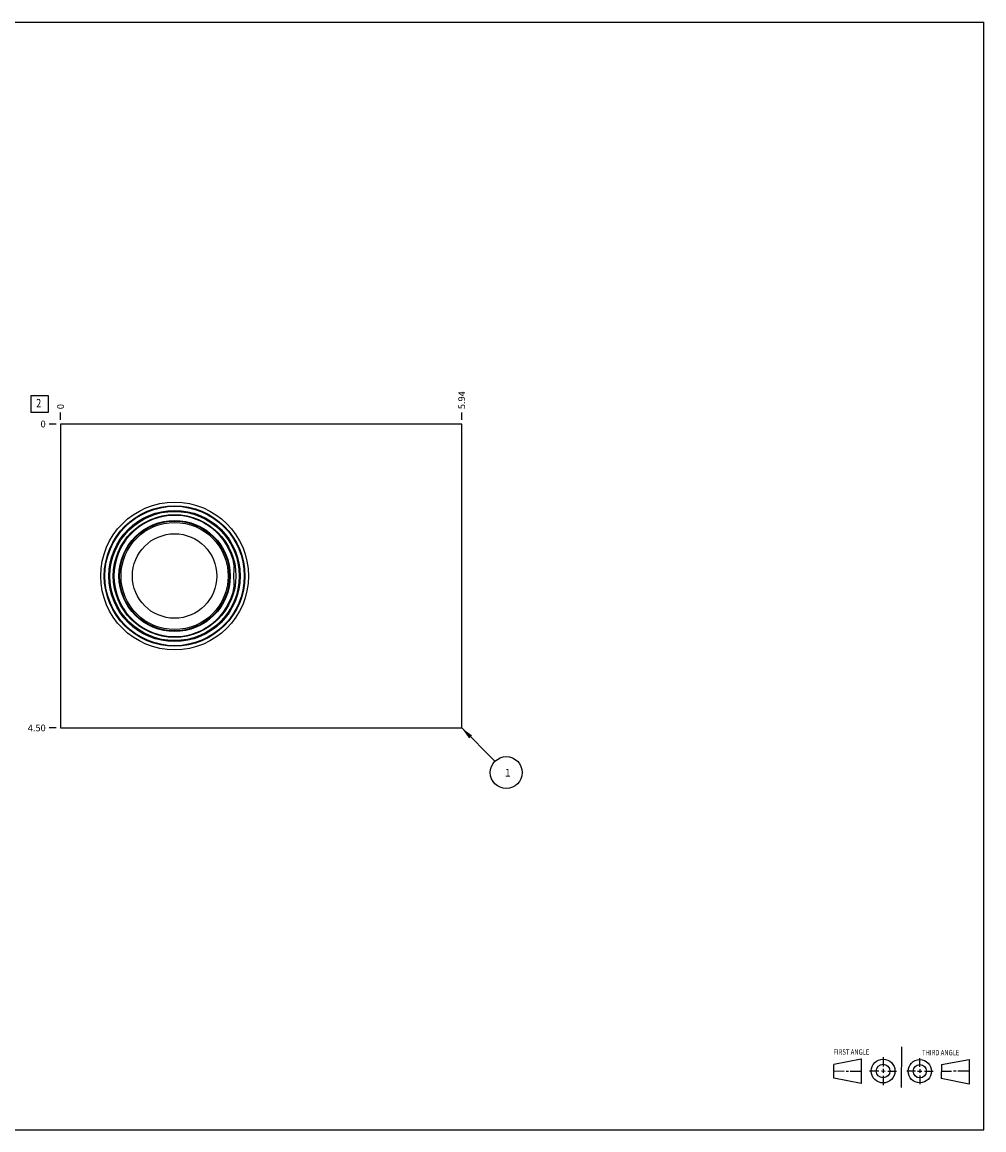
# Model space of a CAD drawing. Units: inches. Extents: x 0.3 to 21.7, y 0.3 to 16.7.
# Drawn here: x 7.5 to 21.7, y 0.3 to 16.7 of the extents above; entities that cross this region are included whole.
import ezdxf

# ---------------------------------------------------------------- set-up
doc = ezdxf.new("R2010")
doc.units = ezdxf.units.IN
doc.header["$LTSCALE"] = 1.21
doc.header["$MEASUREMENT"] = 0
doc.layers.get('0').update_dxf_attribs({"linetype": 'CONTINUOUS'})
doc.styles.get("Standard").update_dxf_attribs({"font": 'txt', "width": 0.8})
doc.dimstyles.new('DIMSTYLE_1', dxfattribs={"dimtxt": 0.1, "dimasz": 0.1875, "dimexe": 0.125, "dimexo": 0.0625, "dimgap": 0.025, "dimtad": 0, "dimtih": 1, "dimtoh": 1, "dimzin": 4, "dimdsep": 46, "dimtxsty": 'STANDARD', "dimblk": '_FILLED', "dimblk1": '_FILLED', "dimblk2": '_FILLED', "dimcen": 0.09, "dimadec": 0, "dimazin": 0, "dimtfac": 1, "dimtofl": 0, "dimtmove": 0, "dimatfit": 3, "dimldrblk": '_FILLED', "dimfxl": 1, "dimtolj": 1, "dimtzin": 4, "dimarcsym": 0})
doc.dimstyles.new('DIMSTYLE_2', dxfattribs={"dimtxt": 0.1, "dimasz": 0.1875, "dimexe": 0.125, "dimexo": 0.0625, "dimgap": 0.025, "dimtad": 0, "dimtih": 1, "dimtoh": 1, "dimdec": 0, "dimzin": 4, "dimdsep": 46, "dimtxsty": 'STANDARD', "dimblk": '_FILLED', "dimblk1": '_FILLED', "dimblk2": '_FILLED', "dimcen": 0.09, "dimadec": 0, "dimazin": 0, "dimtfac": 1, "dimtdec": 0, "dimtofl": 0, "dimtmove": 0, "dimatfit": 3, "dimldrblk": '_FILLED', "dimfxl": 1, "dimtolj": 1, "dimtzin": 4, "dimarcsym": 0})
doc.dimstyles.get("Standard").update_dxf_attribs({"dimtxt": 0.1, "dimasz": 0.1875, "dimexe": 0.125, "dimexo": 0.0625, "dimgap": 0.09, "dimtad": 0, "dimtih": 1, "dimtoh": 1, "dimdec": 3, "dimzin": 4, "dimdsep": 46, "dimtxsty": 'STANDARD', "dimblk": '_FILLED', "dimblk1": '_FILLED', "dimblk2": '_FILLED', "dimcen": 0.09, "dimadec": 0, "dimazin": 0, "dimtp": 0.001, "dimtm": 0.001, "dimtfac": 1, "dimtdec": 3, "dimtofl": 0, "dimtmove": 0, "dimatfit": 3, "dimldrblk": '_FILLED', "dimfxl": 1, "dimtolj": 1, "dimtzin": 4, "dimarcsym": 0})

# ---------------------------------------------------------------- blocks, each defined once
blk = doc.blocks.new('SUN_FIRST_THIRD_ANGLE_BL0', base_point=(20.482, 1.229))
at = {"color": 7, "linetype": 'CONTINUOUS'}
for p, q in [((20.48, 1.528), (20.477, 0.929)), ((19.476, 1.272), (19.885, 1.351)), ((19.885, 1.351), (19.883, 0.985)), ((20.208, 1.376), (20.207, 1.238)), ((20.749, 1.234), (20.749, 1.364)), ((21.07, 1.27), (21.479, 1.345)), ((21.479, 1.345), (21.479, 0.978)), ((19.477, 1.066), (19.478, 1.271)), ((19.477, 1.173), (19.633, 1.172)), ((19.66, 1.172), (19.695, 1.172)), ((19.719, 1.171), (19.885, 1.17)), ((20.007, 1.175), (20.144, 1.174)), ((20.183, 1.173), (20.238, 1.172)), ((20.208, 1.202), (20.207, 1.143)), ((20.276, 1.172), (20.408, 1.171)), ((20.688, 1.17), (20.557, 1.17)), ((20.717, 1.17), (20.783, 1.168)), ((20.749, 1.199), (20.749, 1.143)), ((20.818, 1.169), (20.948, 1.169)), ((21.07, 1.27), (21.069, 1.062)), ((21.221, 1.166), (21.071, 1.166)), ((21.288, 1.169), (21.25, 1.169)), ((21.479, 1.169), (21.316, 1.169)), ((19.883, 0.985), (19.477, 1.066)), ((20.209, 1.101), (20.208, 0.963)), ((20.75, 1.106), (20.75, 0.976)), ((21.479, 0.978), (21.069, 1.062))]:
    blk.add_line(p, q, dxfattribs=at)
for centre, radius in [((20.207, 1.172), 0.176), ((20.751, 1.169), 0.172), ((20.207, 1.172), 0.101), ((20.751, 1.169), 0.0985)]:
    blk.add_circle(centre, radius, dxfattribs=at)
at = {"color": 2, "linetype": 'CONTINUOUS', "width": 0.8}
for s, p in [('FIRST ANGLE', (19.475, 1.414)), ('THIRD ANGLE', (20.784, 1.405))]:
    blk.add_text(s, height=0.08, dxfattribs=at).set_placement(p)
blk = doc.blocks.new('*D0')
at = {"color": 2, "linetype": 'CONTINUOUS'}
blk.add_line((13.969, 10.812), (13.969, 10.92), dxfattribs=at)
at = {"color": 2, "linetype": 'CONTINUOUS', "insert": (13.919, 10.97), "char_height": 0.1, "width": 0.32, "attachment_point": 1, "rotation": 90, "line_spacing_factor": 0.9}
blk.add_mtext('5.94', dxfattribs=at)
blk = doc.blocks.new('_FILLED')
at = {"color": 0, "linetype": 'BYBLOCK'}
blk.add_solid([(0, 0), (-1, 0.167), (-1, -0.167)], dxfattribs=at)
blk = doc.blocks.new('*D1')
at = {"color": 2, "linetype": 'CONTINUOUS'}
blk.add_line((8.031, 10.812), (8.031, 10.92), dxfattribs=at)
at = {"color": 2, "linetype": 'CONTINUOUS', "insert": (7.981, 10.97), "char_height": 0.1, "width": 0.08, "attachment_point": 1, "rotation": 90, "line_spacing_factor": 0.9}
blk.add_mtext('0', dxfattribs=at)
blk = doc.blocks.new('*D2')
at = {"color": 2, "linetype": 'CONTINUOUS'}
blk.add_line((7.968, 6.25), (7.861, 6.25), dxfattribs=at)
at = {"color": 2, "linetype": 'CONTINUOUS', "insert": (7.811, 6.3), "char_height": 0.1, "width": 0.32, "attachment_point": 3, "line_spacing_factor": 0.9}
blk.add_mtext('4.50', dxfattribs=at)
blk = doc.blocks.new('*D3')
at = {"color": 2, "linetype": 'CONTINUOUS'}
blk.add_line((7.968, 10.75), (7.861, 10.75), dxfattribs=at)
at = {"color": 2, "linetype": 'CONTINUOUS', "insert": (7.811, 10.8), "char_height": 0.1, "width": 0.08, "attachment_point": 3, "line_spacing_factor": 0.9}
blk.add_mtext('0', dxfattribs=at)
blk = doc.blocks.new('SUN_FACENUMBER_BL1', base_point=(7.721, 11.046))
at = {"color": 2, "linetype": 'CONTINUOUS'}
for p, q in [((7.596, 11.171), (7.846, 11.171)), ((7.596, 10.921), (7.596, 11.171)), ((7.846, 11.171), (7.846, 10.921)), ((7.846, 10.921), (7.596, 10.921))]:
    blk.add_line(p, q, dxfattribs=at)
at = {"color": 2, "linetype": 'CONTINUOUS', "width": 0.8}
blk.add_text('2', height=0.125, dxfattribs=at).set_placement((7.669, 10.996))
blk = doc.blocks.new('SUN_NBOMBALLOON_BL2', base_point=(14.629, 5.59))
at = {"color": 2, "linetype": 'CONTINUOUS'}
blk.add_circle((14.629, 5.59), 0.236, dxfattribs=at)
at = {"color": 2, "linetype": 'CONTINUOUS', "insert": (14.608, 5.645), "char_height": 0.115, "width": 0.092, "attachment_point": 1, "line_spacing_factor": 0.9}
blk.add_mtext('1', dxfattribs=at)

msp = doc.modelspace()

# ---------------------------------------------------------------- linework, layer by layer
at = {"color": 7, "linetype": 'CONTINUOUS'}
for p, q in [((0.301, 16.699), (21.699, 16.699)), ((21.699, 0.301), (21.699, 16.699)), ((8.031, 10.75), (8.031, 6.25)), ((13.969, 10.75), (8.031, 10.75)), ((13.969, 6.25), (13.969, 10.75)), ((8.031, 6.25), (13.969, 6.25)), ((0.301, 0.301), (21.699, 0.301))]:
    msp.add_line(p, q, dxfattribs=at)
for radius in [1.094, 1.041, 1.032, 0.972, 0.957, 0.908, 0.823, 0.814, 0.793, 0.625]:
    msp.add_circle((9.719, 8.5), radius, dxfattribs=at)
for centre, radius, start, end in [((9.719, 8.5), 0.898, 10.0354, 349.9646), ((10.409, 8.682), 0.195, 11.3283, 14.6926)]:
    msp.add_arc(centre, radius, start, end, dxfattribs=at)
for points, knots in [([(10.604, 8.657), (10.604, 8.662), (10.605, 8.673), (10.604, 8.689), (10.603, 8.704), (10.601, 8.715), (10.6, 8.72)], [0, 0, 0, 0, 0.252966, 0.503984, 0.75299, 1, 1, 1, 1]), ([(10.604, 8.343), (10.603, 8.356), (10.601, 8.382), (10.599, 8.421), (10.598, 8.46), (10.597, 8.5), (10.598, 8.54), (10.599, 8.579), (10.601, 8.618), (10.603, 8.644), (10.604, 8.657)], [0, 0, 0, 0, 0.123247, 0.247991, 0.373742, 0.5, 0.626258, 0.752009, 0.876753, 1, 1, 1, 1]), ([(10.599, 8.275), (10.6, 8.278), (10.601, 8.283), (10.602, 8.292), (10.603, 8.3), (10.604, 8.309), (10.604, 8.317), (10.605, 8.326), (10.604, 8.335), (10.604, 8.341), (10.604, 8.343)], [0, 0, 0, 0, 0.123124, 0.246763, 0.37094, 0.49567, 0.620948, 0.746769, 0.873134, 1, 1, 1, 1])]:
    msp.add_open_spline(points, degree=3, knots=knots, dxfattribs=at)

# ---------------------------------------------------------------- block references
at = {"color": 2, "linetype": 'CONTINUOUS'}
for name, p in [('SUN_FACENUMBER_BL1', (7.721, 11.046)), ('SUN_NBOMBALLOON_BL2', (14.629, 5.59)), ('SUN_FIRST_THIRD_ANGLE_BL0', (20.482, 1.229))]:
    msp.add_blockref(name, p, dxfattribs=at)

# ---------------------------------------------------------------- dimensions: what is measured, and where the dimension line sits
for feature_location, offset, dtype, origin, dimstyle, picture, middle in [((13.969, 10.812), (0, 0.107), 1, (8.031, 10.75), 'DIMSTYLE_1', '*D0', (13.969, 11.133)), ((8.030999899, 10.8125), (0, 0.1075), 1, (8.030999899, 10.75), 'DIMSTYLE_2', '*D1', (8.031000204, 11.009999857)), ((7.968, 6.25), (-0.107, 0), 0, (8.031, 10.75), 'DIMSTYLE_1', '*D2', (7.651, 6.25)), ((7.968499899, 10.75), (-0.1075, 0), 0, (8.030999899, 10.75), 'DIMSTYLE_2', '*D3', (7.770999817, 10.750000183))]:
    dim = msp.add_ordinate_dim(feature_location=feature_location, offset=offset, dtype=dtype, origin=origin, dimstyle=dimstyle, dxfattribs=at)
    dim.commit()
    dim.dimension.update_dxf_attribs({"geometry": picture, "text_midpoint": middle})

# ---------------------------------------------------------------- leaders
msp.add_leader([(13.969, 6.25), (14.462, 5.757)], dimstyle='STANDARD', override={"dimtad": 0}, dxfattribs=at)

doc.saveas('drawing.dxf')
